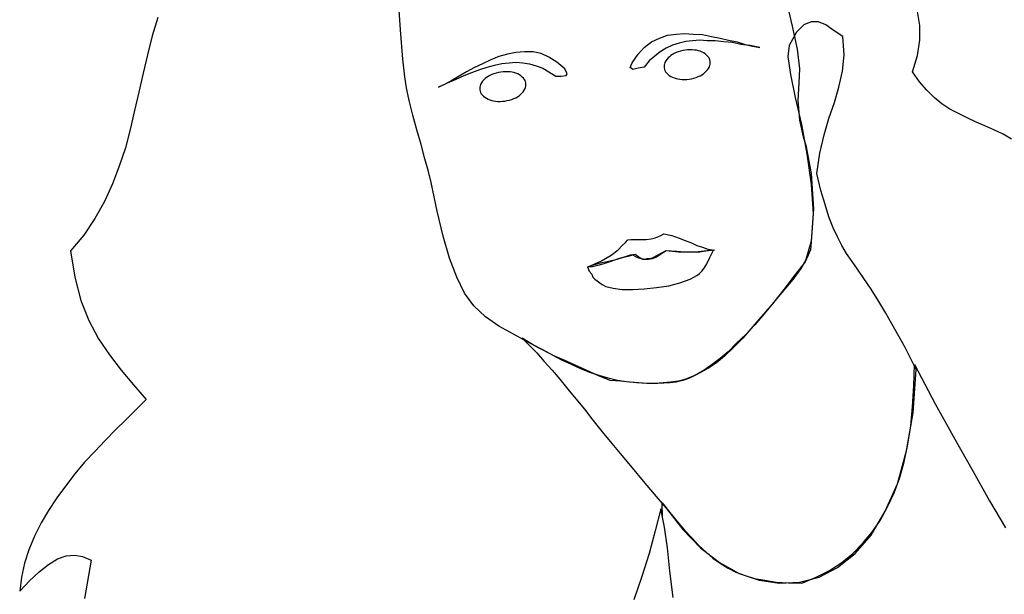
# Model space of a CAD drawing. Units: inches. Extents: x 106967.63 to 106968.59, y 97441.93 to 97443.32.
# Drawn here: x 106967.63 to 106967.93, y 97443.02 to 97443.19 of the extents above; entities that cross this region are included whole.
import ezdxf

# ---------------------------------------------------------------- set-up
doc = ezdxf.new("R2010")
doc.units = ezdxf.units.IN
doc.header["$MEASUREMENT"] = 0
doc.layers.add('freecads.com', color=7, linetype='Continuous')

msp = doc.modelspace()

# ---------------------------------------------------------------- linework, layer by layer
at = {"layer": 'freecads.com'}
for p, q in [((106967.745862366, 97443.19118988972), (106967.7453186211, 97443.1999112715)), ((106967.8605782276, 97443.1999112715), (106967.8623954803, 97443.1922773795)), ((106967.9003932314, 97443.19246339748), (106967.8996634685, 97443.19664164764)), ((106967.6736873871, 97443.194824395), (106967.6720561524, 97443.1893726371)), ((106967.7465921289, 97443.18246135341), (106967.745862366, 97443.19118988972)), ((106967.8623954803, 97443.1922773795), (106967.8638478515, 97443.18537325037)), ((106967.8658511221, 97443.19264226092), (106967.863668988, 97443.19046012685)), ((106967.8680332562, 97443.19355088726), (106967.8658511221, 97443.19264226092)), ((106967.8702153902, 97443.19355088726), (106967.8680332562, 97443.19355088726)), ((106967.8723903698, 97443.19264226092), (106967.8702153902, 97443.19355088726)), ((106967.874214777, 97443.19136875319), (106967.8723903698, 97443.19264226092)), ((106967.8760320296, 97443.19009524542), (106967.874214777, 97443.19136875319)), ((106967.9003932314, 97443.18809912931), (106967.9003932314, 97443.19246339748)), ((106967.6720561524, 97443.1893726371), (106967.6705966267, 97443.18373486117)), ((106967.8205843604, 97443.18755538444), (106967.822945358, 97443.18864287421)), ((106967.822945358, 97443.18864287421), (106967.8253063555, 97443.18955150053)), ((106967.8253063555, 97443.18955150053), (106967.827853371, 97443.18991638198)), ((106967.827853371, 97443.18991638198), (106967.8304003865, 97443.19009524542)), ((106967.830765268, 97443.1877342479), (106967.8287619973, 97443.18719050301)), ((106967.8304003865, 97443.19009524542), (106967.832947402, 97443.18991638198)), ((106967.832761384, 97443.18791311132), (106967.830765268, 97443.1877342479)), ((106967.8349435181, 97443.18809912931), (106967.832761384, 97443.18791311132)), ((106967.832947402, 97443.18991638198), (106967.835673281, 97443.18973751852)), ((106967.8371256522, 97443.18791311132), (106967.8349435181, 97443.18809912931)), ((106967.835673281, 97443.18973751852), (106967.83839916, 97443.1891866191)), ((106967.8394866497, 97443.18791311132), (106967.8371256522, 97443.18791311132)), ((106967.83839916, 97443.1891866191), (106967.8409461755, 97443.18864287421)), ((106967.8420336652, 97443.18755538444), (106967.8394866497, 97443.18791311132)), ((106967.8409461755, 97443.18864287421), (106967.8434860364, 97443.18809912931)), ((106967.8434860364, 97443.18809912931), (106967.846033052, 97443.18755538444)), ((106967.863668988, 97443.19046012685), (106967.8614868539, 97443.18646074014)), ((106967.8774844008, 97443.1891866191), (106967.8760320296, 97443.19009524542)), ((106967.8778492823, 97443.18373486117), (106967.8774844008, 97443.1891866191)), ((106967.8996634685, 97443.1835559977), (106967.9003932314, 97443.18809912931)), ((106967.8165849737, 97443.18391372463), (106967.8184022264, 97443.18591699524)), ((106967.8184022264, 97443.18591699524), (106967.8205843604, 97443.18755538444)), ((106967.8249414741, 97443.1857381318), (106967.8231242214, 97443.18464348749)), ((106967.8267658813, 97443.18664675811), (106967.8249414741, 97443.1857381318)), ((106967.8287619973, 97443.18719050301), (106967.8267658813, 97443.18664675811)), ((106967.8445806808, 97443.18736936645), (106967.8420336652, 97443.18755538444)), ((106967.8471205417, 97443.18682562157), (106967.8445806808, 97443.18736936645)), ((106967.846033052, 97443.18755538444), (106967.8483940495, 97443.18682562157)), ((106967.8498535752, 97443.18646074014), (106967.8471205417, 97443.18682562157)), ((106967.8483940495, 97443.18682562157), (106967.8505761836, 97443.18628187668)), ((106967.8527583176, 97443.18591699524), (106967.8498535752, 97443.18646074014)), ((106967.8505761836, 97443.18628187668), (106967.8527583176, 97443.18591699524)), ((106967.8614868539, 97443.18646074014), (106967.8611219725, 97443.18319111629)), ((106967.8638478515, 97443.18537325037), (106967.8645776144, 97443.17955661101)), ((106967.6705966267, 97443.18373486117), (106967.6693302735, 97443.17828310325)), ((106967.7471358738, 97443.17718845893), (106967.7465921289, 97443.18246135341)), ((106967.7727705833, 97443.18228248999), (106967.7702235678, 97443.18100898221)), ((106967.7751315808, 97443.18319111629), (106967.7727705833, 97443.18228248999)), ((106967.7776785963, 97443.18391372463), (106967.7751315808, 97443.18319111629)), ((106967.7802256118, 97443.18446462404), (106967.7776785963, 97443.18391372463)), ((106967.7827654728, 97443.18464348749), (106967.7802256118, 97443.18446462404)), ((106967.7853124883, 97443.18464348749), (106967.7827654728, 97443.18464348749)), ((106967.7876734858, 97443.1840997426), (106967.7853124883, 97443.18464348749)), ((106967.7900416379, 97443.1830050983), (106967.7876734858, 97443.1840997426)), ((106967.7924026354, 97443.1815527271), (106967.7900416379, 97443.1830050983)), ((106967.8147677211, 97443.18137386366), (106967.8165849737, 97443.18391372463)), ((106967.8198545976, 97443.18191760853), (106967.8184022264, 97443.1801003559)), ((106967.8214929868, 97443.18336997974), (106967.8198545976, 97443.18191760853)), ((106967.8231242214, 97443.18464348749), (106967.8214929868, 97443.18336997974)), ((106967.8611219725, 97443.18319111629), (106967.8618517354, 97443.17791822182)), ((106967.8773055374, 97443.17882684812), (106967.8778492823, 97443.18373486117)), ((106967.8982110973, 97443.17864798469), (106967.8996634685, 97443.1835559977)), ((106967.7678625702, 97443.1799143379), (106967.7654944182, 97443.17864798469)), ((106967.7671328074, 97443.1784619667), (106967.7694938049, 97443.179370593)), ((106967.7702235678, 97443.18100898221), (106967.7678625702, 97443.1799143379)), ((106967.7694938049, 97443.179370593), (106967.771675939, 97443.1801003559)), ((106967.771675939, 97443.1801003559), (106967.7738580731, 97443.18064410078)), ((106967.7738580731, 97443.18064410078), (106967.7760402071, 97443.18118784566)), ((106967.7760402071, 97443.18118784566), (106967.7782223412, 97443.18137386366)), ((106967.7782223412, 97443.18137386366), (106967.7802256118, 97443.1815527271)), ((106967.7802256118, 97443.1815527271), (106967.7822217279, 97443.18137386366)), ((106967.7822217279, 97443.18137386366), (106967.7842249985, 97443.18100898221)), ((106967.7842249985, 97443.18100898221), (106967.7862211146, 97443.18046523732)), ((106967.7862211146, 97443.18046523732), (106967.7882243853, 97443.17973547445)), ((106967.7882243853, 97443.17973547445), (106967.7900416379, 97443.17864798469)), ((106967.794763633, 97443.17955661101), (106967.7924026354, 97443.1815527271)), ((106967.7954933959, 97443.17809708529), (106967.794763633, 97443.17955661101)), ((106967.8142168217, 97443.1799143379), (106967.8147677211, 97443.18137386366)), ((106967.8149465845, 97443.179370593), (106967.8142168217, 97443.1799143379)), ((106967.8165849737, 97443.17973547445), (106967.8149465845, 97443.179370593)), ((106967.8184022264, 97443.1801003559), (106967.8165849737, 97443.17973547445)), ((106967.8645776144, 97443.17955661101), (106967.8643915964, 97443.17537120631)), ((106967.6693302735, 97443.17828310325), (106967.6680567657, 97443.17264532734)), ((106967.7476796186, 97443.17391883509), (106967.7471358738, 97443.17718845893)), ((106967.7611373045, 97443.17610096917), (106967.7591340339, 97443.17500632488)), ((106967.7598637968, 97443.17537120631), (106967.7624036578, 97443.17646585061)), ((106967.7633122841, 97443.17737447692), (106967.7611373045, 97443.17610096917)), ((106967.7624036578, 97443.17646585061), (106967.7647718098, 97443.17755334039)), ((106967.7654944182, 97443.17864798469), (106967.7633122841, 97443.17737447692)), ((106967.7647718098, 97443.17755334039), (106967.7671328074, 97443.1784619667)), ((106967.7900416379, 97443.17864798469), (106967.792037754, 97443.17737447692)), ((106967.792037754, 97443.17737447692), (106967.7936761432, 97443.17737447692)), ((106967.7936761432, 97443.17737447692), (106967.7951285144, 97443.17755334039)), ((106967.7951285144, 97443.17755334039), (106967.7954933959, 97443.17809708529)), ((106967.8618517354, 97443.17791822182), (106967.8633041066, 97443.17100693814)), ((106967.8762108931, 97443.17409769855), (106967.8773055374, 97443.17882684812)), ((106967.9002072134, 97443.17573608772), (106967.8982110973, 97443.17864798469)), ((106967.7484093815, 97443.1700983118), (106967.7476796186, 97443.17391883509)), ((106967.7571379178, 97443.17409769855), (106967.7598637968, 97443.17537120631)), ((106967.7591340339, 97443.17500632488), (106967.7571379178, 97443.17409769855)), ((106967.8643915964, 97443.17537120631), (106967.8640338695, 97443.1700983118)), ((106967.8749373853, 97443.16955456694), (106967.8762108931, 97443.17409769855)), ((106967.9023893475, 97443.17318907221), (106967.9002072134, 97443.17573608772)), ((106967.9045714815, 97443.17100693814), (106967.9023893475, 97443.17318907221)), ((106967.6680567657, 97443.17264532734), (106967.666783258, 97443.1671935694)), ((106967.8633041066, 97443.17100693814), (106967.8651213592, 97443.16300816472)), ((106967.9069324791, 97443.1691896855), (106967.9045714815, 97443.17100693814)), ((106967.7494968713, 97443.16573404368), (106967.7484093815, 97443.1700983118)), ((106967.8640338695, 97443.1700983118), (106967.8645776144, 97443.16428167246)), ((106967.8733061506, 97443.16482541735), (106967.8749373853, 97443.16955456694)), ((106967.9093006311, 97443.16755845085), (106967.9069324791, 97443.1691896855)), ((106967.9118404921, 97443.1662849431), (106967.9093006311, 97443.16755845085)), ((106967.666783258, 97443.1671935694), (106967.6655097502, 97443.16155579349)), ((106967.750770379, 97443.16137693006), (106967.7494968713, 97443.16573404368)), ((106967.8718466249, 97443.1599174043), (106967.8733061506, 97443.16482541735)), ((106967.9143875076, 97443.16501143535), (106967.9118404921, 97443.1662849431)), ((106967.9171133866, 97443.16373792758), (106967.9143875076, 97443.16501143535)), ((106967.6655097502, 97443.16155579349), (106967.664057379, 97443.15610403559)), ((106967.7520438868, 97443.1570126619), (106967.750770379, 97443.16137693006)), ((106967.8645776144, 97443.16428167246), (106967.8656651041, 97443.15937365944)), ((106967.8651213592, 97443.16300816472), (106967.8667597484, 97443.15428678294)), ((106967.9196604021, 97443.16264328327), (106967.9171133866, 97443.16373792758)), ((106967.922386281, 97443.16137693006), (106967.9196604021, 97443.16264328327)), ((106967.92511216, 97443.16010342228), (106967.922386281, 97443.16137693006)), ((106967.8656651041, 97443.15937365944), (106967.866394867, 97443.15682664391)), ((106967.8705731171, 97443.1544656464), (106967.8718466249, 97443.1599174043)), ((106967.9276591755, 97443.15864389658), (106967.92511216, 97443.16010342228)), ((106967.664057379, 97443.15610403559), (106967.6622401264, 97443.15064512313)), ((106967.7531385311, 97443.1528272572), (106967.7520438868, 97443.1570126619)), ((106967.866394867, 97443.15682664391), (106967.8680332562, 97443.14846298905)), ((106967.7542260209, 97443.14901388847), (106967.7531385311, 97443.1528272572)), ((106967.8667597484, 97443.15428678294), (106967.8680332562, 97443.14519336518)), ((106967.8696644908, 97443.14846298905), (106967.8705731171, 97443.1544656464)), ((106967.6622401264, 97443.15064512313), (106967.6602368557, 97443.14537222865)), ((106967.7549557838, 97443.14573711008), (106967.7542260209, 97443.14901388847)), ((106967.8680332562, 97443.14846298905), (106967.8687558645, 97443.13792435464)), ((106967.8709379986, 97443.14337611255), (106967.8696644908, 97443.14846298905)), ((106967.6602368557, 97443.14537222865), (106967.6578758582, 97443.1401064887)), ((106967.7567730364, 97443.13719459176), (106967.7549557838, 97443.14573711008)), ((106967.8680332562, 97443.14519336518), (106967.8685770011, 97443.13646482889)), ((106967.8722115063, 97443.13919786239), (106967.8709379986, 97443.14337611255)), ((106967.6578758582, 97443.1401064887), (106967.6549639613, 97443.13501245769)), ((106967.8733061506, 97443.13555620257), (106967.8722115063, 97443.13919786239)), ((106967.6549639613, 97443.13501245769), (106967.6516943374, 97443.13010444464)), ((106967.758590289, 97443.12973956321), (106967.7567730364, 97443.13719459176)), ((106967.8687558645, 97443.13792435464), (106967.8680332562, 97443.128287192)), ((106967.8685770011, 97443.13646482889), (106967.8680332562, 97443.12810832854)), ((106967.8745725039, 97443.13228657874), (106967.8733061506, 97443.13555620257)), ((106967.8758460116, 97443.12956069974), (106967.8745725039, 97443.13228657874)), ((106967.6516943374, 97443.13010444464), (106967.6476949507, 97443.12537529506)), ((106967.7604075417, 97443.12319316097), (106967.758590289, 97443.12973956321)), ((106967.8203983425, 97443.12901695487), (106967.8213069688, 97443.12919581833)), ((106967.8213069688, 97443.12919581833), (106967.8224016131, 97443.12956069974)), ((106967.8224016131, 97443.12956069974), (106967.8233102394, 97443.1299255812)), ((106967.8233102394, 97443.1299255812), (106967.8242188657, 97443.13046932608)), ((106967.8242188657, 97443.13046932608), (106967.8265798633, 97443.1299255812)), ((106967.8265798633, 97443.1299255812), (106967.8287619973, 97443.12919581833)), ((106967.8287619973, 97443.12919581833), (106967.83057925, 97443.12846605545)), ((106967.8771195194, 97443.12701368425), (106967.8758460116, 97443.12956069974)), ((106967.8105823164, 97443.1257401765), (106967.8118558242, 97443.12701368425)), ((106967.8118558242, 97443.12701368425), (106967.8127644505, 97443.12792231057)), ((106967.8127644505, 97443.12792231057), (106967.8134942133, 97443.12865207344)), ((106967.8134942133, 97443.12865207344), (106967.8144028396, 97443.12883093688)), ((106967.8144028396, 97443.12883093688), (106967.8154903294, 97443.12883093688)), ((106967.8154903294, 97443.12883093688), (106967.8167638372, 97443.12883093688)), ((106967.8167638372, 97443.12883093688), (106967.817851327, 97443.12883093688)), ((106967.817851327, 97443.12883093688), (106967.8189459713, 97443.12883093688)), ((106967.8189459713, 97443.12883093688), (106967.8203983425, 97443.12901695487)), ((106967.83057925, 97443.12846605545), (106967.8323965026, 97443.12774344711)), ((106967.8323965026, 97443.12774344711), (106967.8340348918, 97443.12701368425)), ((106967.8340348918, 97443.12701368425), (106967.835673281, 97443.12646993937)), ((106967.835673281, 97443.12646993937), (106967.8373045157, 97443.12592619447)), ((106967.8680332562, 97443.128287192), (106967.8662160035, 97443.12210567121)), ((106967.8680332562, 97443.12810832854), (106967.8678472382, 97443.1257401765)), ((106967.8785718906, 97443.12465268672), (106967.8771195194, 97443.12701368425)), ((106967.6476949507, 97443.12537529506), (106967.6489684585, 97443.1175625396)), ((106967.8056743033, 97443.12247055264), (106967.8085862003, 97443.12410894183)), ((106967.8085862003, 97443.12410894183), (106967.8105823164, 97443.1257401765)), ((106967.812399569, 97443.12355804241), (106967.8105823164, 97443.12301429753)), ((106967.8134942133, 97443.12374406042), (106967.8114909427, 97443.12319316097)), ((106967.8142168217, 97443.12410894183), (106967.812399569, 97443.12355804241)), ((106967.8149465845, 97443.12410894183), (106967.8134942133, 97443.12374406042)), ((106967.8156763474, 97443.1242878053), (106967.8142168217, 97443.12410894183)), ((106967.8160340743, 97443.12355804241), (106967.8149465845, 97443.12410894183)), ((106967.8167638372, 97443.12355804241), (106967.8156763474, 97443.1242878053)), ((106967.8167638372, 97443.12319316097), (106967.8160340743, 97443.12355804241)), ((106967.8176724635, 97443.12301429753), (106967.8167638372, 97443.12355804241)), ((106967.8247626106, 97443.12537529506), (106967.8207632239, 97443.12319316097)), ((106967.8220367316, 97443.12355804241), (106967.8207632239, 97443.12301429753)), ((106967.8233102394, 97443.12446666874), (106967.8220367316, 97443.12355804241)), ((106967.8249414741, 97443.12537529506), (106967.8233102394, 97443.12446666874)), ((106967.8267658813, 97443.1251964316), (106967.8247626106, 97443.12537529506)), ((106967.8280322345, 97443.1251964316), (106967.8249414741, 97443.12537529506)), ((106967.8285831339, 97443.12501756816), (106967.8267658813, 97443.1251964316)), ((106967.8304003865, 97443.12501756816), (106967.8280322345, 97443.1251964316)), ((106967.8302143685, 97443.12501756816), (106967.8285831339, 97443.12501756816)), ((106967.8318527577, 97443.12501756816), (106967.8302143685, 97443.12501756816)), ((106967.8322176392, 97443.12501756816), (106967.8304003865, 97443.12501756816)), ((106967.8334911469, 97443.12501756816), (106967.8318527577, 97443.12501756816)), ((106967.8336700104, 97443.12501756816), (106967.8322176392, 97443.12501756816)), ((106967.8353083996, 97443.1251964316), (106967.8334911469, 97443.12501756816)), ((106967.8349435181, 97443.12501756816), (106967.8336700104, 97443.12501756816)), ((106967.8360310079, 97443.1251964316), (106967.8349435181, 97443.12501756816)), ((106967.8371256522, 97443.12537529506), (106967.8353083996, 97443.1251964316)), ((106967.8374905336, 97443.12537529506), (106967.8360310079, 97443.1251964316)), ((106967.8369467887, 97443.12156192632), (106967.8378554151, 97443.12337917897)), ((106967.8389429048, 97443.12556131305), (106967.8371256522, 97443.12537529506)), ((106967.8373045157, 97443.12592619447), (106967.8393077863, 97443.12556131305)), ((106967.8393077863, 97443.12556131305), (106967.8374905336, 97443.12537529506)), ((106967.8378554151, 97443.12337917897), (106967.8389429048, 97443.12556131305)), ((106967.8678472382, 97443.1257401765), (106967.8667597484, 97443.12319316097)), ((106967.8802102798, 97443.12228453466), (106967.8785718906, 97443.12465268672)), ((106967.7625896757, 97443.1175625396), (106967.7604075417, 97443.12319316097)), ((106967.8022186615, 97443.12083216343), (106967.8014960532, 97443.12065330001)), ((106967.8014960532, 97443.12065330001), (106967.802039798, 97443.11937979225)), ((106967.8016749166, 97443.12065330001), (106967.8056743033, 97443.12247055264)), ((106967.8029484244, 97443.12065330001), (106967.8016749166, 97443.12065330001)), ((106967.8034921693, 97443.1211970449), (106967.8022186615, 97443.12083216343)), ((106967.8045868136, 97443.12101818144), (106967.8029484244, 97443.12065330001)), ((106967.8053094219, 97443.12174078976), (106967.8034921693, 97443.1211970449)), ((106967.8064040662, 97443.12156192632), (106967.8045868136, 97443.12101818144)), ((106967.8073126925, 97443.12210567121), (106967.8053094219, 97443.12174078976)), ((106967.8084001823, 97443.12228453466), (106967.8064040662, 97443.12156192632)), ((106967.8094948266, 97443.1226494161), (106967.8073126925, 97443.12210567121)), ((106967.8105823164, 97443.12301429753), (106967.8084001823, 97443.12228453466)), ((106967.8114909427, 97443.12319316097), (106967.8094948266, 97443.1226494161)), ((106967.8174936001, 97443.12301429753), (106967.8167638372, 97443.12319316097)), ((106967.8180373449, 97443.12283543409), (106967.8174936001, 97443.12301429753)), ((106967.8187671078, 97443.12283543409), (106967.8176724635, 97443.12301429753)), ((106967.8185810898, 97443.12283543409), (106967.8180373449, 97443.12283543409)), ((106967.8191248347, 97443.12301429753), (106967.8185810898, 97443.12283543409)), ((106967.8196757341, 97443.12283543409), (106967.8187671078, 97443.12283543409)), ((106967.8198545976, 97443.12301429753), (106967.8191248347, 97443.12301429753)), ((106967.8207632239, 97443.12301429753), (106967.8196757341, 97443.12283543409)), ((106967.8207632239, 97443.12319316097), (106967.8198545976, 97443.12301429753)), ((106967.8362170259, 97443.12028841855), (106967.8369467887, 97443.12156192632)), ((106967.8662160035, 97443.12210567121), (106967.8629392252, 97443.11792742104)), ((106967.8667597484, 97443.12319316097), (106967.8649424958, 97443.12010955512)), ((106967.881848669, 97443.11992353713), (106967.8802102798, 97443.12228453466)), ((106967.6489684585, 97443.1175625396), (106967.6507857111, 97443.11065125593)), ((106967.7649506733, 97443.11283339001), (106967.7625896757, 97443.1175625396)), ((106967.802039798, 97443.11937979225), (106967.8027624064, 97443.11847116593)), ((106967.8027624064, 97443.11847116593), (106967.8031272878, 97443.1175625396)), ((106967.8031272878, 97443.1175625396), (106967.8036710327, 97443.11701879473)), ((106967.8320316212, 97443.11701879473), (106967.8331262655, 97443.1175625396)), ((106967.8331262655, 97443.1175625396), (106967.8340348918, 97443.11810628448)), ((106967.8340348918, 97443.11810628448), (106967.8347646547, 97443.11865002936)), ((106967.8347646547, 97443.11865002936), (106967.835487263, 97443.11937979225)), ((106967.835487263, 97443.11937979225), (106967.8362170259, 97443.12028841855)), ((106967.8629392252, 97443.11792742104), (106967.8598484647, 97443.11392803432)), ((106967.8649424958, 97443.12010955512), (106967.8625743437, 97443.11683277674)), ((106967.8836659216, 97443.11719765815), (106967.881848669, 97443.11992353713)), ((106967.8036710327, 97443.11701879473), (106967.8044007956, 97443.1164678953)), ((106967.8044007956, 97443.1164678953), (106967.8051305585, 97443.1159241504)), ((106967.8051305585, 97443.1159241504), (106967.8058531668, 97443.11538040554)), ((106967.8058531668, 97443.11538040554), (106967.8069478111, 97443.11483666065)), ((106967.8069478111, 97443.11483666065), (106967.8091299452, 97443.11428576123)), ((106967.8220367316, 97443.1144717792), (106967.8256712369, 97443.11501552409)), ((106967.8256712369, 97443.11501552409), (106967.8289408608, 97443.1159241504)), ((106967.8289408608, 97443.1159241504), (106967.8320316212, 97443.11701879473)), ((106967.8625743437, 97443.11683277674), (106967.8593047199, 97443.113019408)), ((106967.8856620377, 97443.11428576123), (106967.8836659216, 97443.11719765815)), ((106967.7676765522, 97443.10901286674), (106967.7649506733, 97443.11283339001)), ((106967.8091299452, 97443.11428576123), (106967.8118558242, 97443.11392803432)), ((106967.8118558242, 97443.11392803432), (106967.8149465845, 97443.11392803432)), ((106967.8149465845, 97443.11392803432), (106967.8184022264, 97443.11410689777)), ((106967.8184022264, 97443.11410689777), (106967.8220367316, 97443.1144717792)), ((106967.8593047199, 97443.113019408), (106967.855849078, 97443.10883400332)), ((106967.8598484647, 97443.11392803432), (106967.8569437223, 97443.11010751103)), ((106967.8878441718, 97443.11083727393), (106967.8856620377, 97443.11428576123)), ((106967.6507857111, 97443.11065125593), (106967.6531467086, 97443.10465575314)), ((106967.7711321941, 97443.1057432429), (106967.7676765522, 97443.10901286674)), ((106967.855849078, 97443.10883400332), (106967.8518496913, 97443.10429087169)), ((106967.8569437223, 97443.11010751103), (106967.8540318254, 97443.10665186922)), ((106967.8902123238, 97443.1068378872), (106967.8878441718, 97443.11083727393)), ((106967.7751315808, 97443.10301736394), (106967.7711321941, 97443.1057432429)), ((106967.8540318254, 97443.10665186922), (106967.8513059464, 97443.10338224538)), ((106967.8929382028, 97443.10210873761), (106967.8902123238, 97443.1068378872)), ((106967.6531467086, 97443.10465575314), (106967.6560586056, 97443.09919684067)), ((106967.7794958489, 97443.10065636641), (106967.7751315808, 97443.10301736394)), ((106967.8518496913, 97443.10429087169), (106967.8476714411, 97443.09938285867)), ((106967.8513059464, 97443.10338224538), (106967.8485800675, 97443.10047034842)), ((106967.7834952357, 97443.09847423233), (106967.7794958489, 97443.10065636641)), ((106967.8485800675, 97443.10047034842), (106967.8458541885, 97443.09792333291)), ((106967.8960289632, 97443.09665697969), (106967.8929382028, 97443.10210873761)), ((106967.6560586056, 97443.09919684067), (106967.6593282294, 97443.09447484562)), ((106967.7820428645, 97443.09938285867), (106967.7842249985, 97443.09720072457)), ((106967.7851336249, 97443.09756560602), (106967.7820428645, 97443.09938285867)), ((106967.7871297409, 97443.09647096171), (106967.7834952357, 97443.09847423233)), ((106967.7842249985, 97443.09720072457), (106967.7864071326, 97443.0950185905)), ((106967.7882243853, 97443.09592721683), (106967.7851336249, 97443.09756560602)), ((106967.8458541885, 97443.09792333291), (106967.843307173, 97443.09538347193)), ((106967.8476714411, 97443.09938285867), (106967.8449455622, 97443.09665697969)), ((106967.6593282294, 97443.09447484562), (106967.6627838713, 97443.08992455948)), ((106967.7864071326, 97443.0950185905), (106967.7885821121, 97443.09247157499)), ((106967.7905853828, 97443.09465370906), (106967.7871297409, 97443.09647096171)), ((106967.7913151457, 97443.09428882763), (106967.7882243853, 97443.09592721683)), ((106967.7936761432, 97443.09301531989), (106967.7905853828, 97443.09465370906)), ((106967.7945847695, 97443.09283645643), (106967.7913151457, 97443.09428882763)), ((106967.8422125287, 97443.09410996418), (106967.8398515312, 97443.09210669356)), ((106967.843307173, 97443.09538347193), (106967.8409461755, 97443.09338020132)), ((106967.8449455622, 97443.09665697969), (106967.8422125287, 97443.09410996418)), ((106967.899298587, 97443.09011057747), (106967.8960289632, 97443.09665697969)), ((106967.7885821121, 97443.09247157499), (106967.7909502642, 97443.08992455948)), ((106967.7967669036, 97443.09156294868), (106967.7936761432, 97443.09301531989)), ((106967.7978543934, 97443.09138408522), (106967.7945847695, 97443.09283645643)), ((106967.7994927825, 97443.09028944091), (106967.7967669036, 97443.09156294868)), ((106967.8011311717, 97443.08992455948), (106967.7978543934, 97443.09138408522)), ((106967.8385780234, 97443.09156294868), (106967.8362170259, 97443.08992455948)), ((106967.8398515312, 97443.09210669356), (106967.8374905336, 97443.0904754589)), ((106967.8409461755, 97443.09338020132), (106967.8385780234, 97443.09156294868)), ((106967.8985759787, 97443.08520256443), (106967.8987548422, 97443.09156294868)), ((106967.8987548422, 97443.09156294868), (106967.904936363, 97443.07992966996)), ((106967.6627838713, 97443.08992455948), (106967.6664183765, 97443.08556744586)), ((106967.7909502642, 97443.08992455948), (106967.7933112618, 97443.08719868051)), ((106967.8022186615, 97443.08920195114), (106967.7994927825, 97443.09028944091)), ((106967.8045868136, 97443.0882933248), (106967.8011311717, 97443.08992455948)), ((106967.8049445405, 97443.0882933248), (106967.8022186615, 97443.08920195114)), ((106967.8082213189, 97443.08683379908), (106967.8045868136, 97443.0882933248)), ((106967.807677574, 97443.08756356194), (106967.8049445405, 97443.0882933248)), ((106967.8340348918, 97443.08865820627), (106967.8318527577, 97443.08756356194)), ((106967.8351223816, 97443.08920195114), (106967.832947402, 97443.08810730682)), ((106967.8362170259, 97443.08992455948), (106967.8340348918, 97443.08865820627)), ((106967.8374905336, 97443.0904754589), (106967.8351223816, 97443.08920195114)), ((106967.8983899607, 97443.07720379099), (106967.899298587, 97443.09011057747)), ((106967.6664183765, 97443.08556744586), (106967.6702388998, 97443.0812031777)), ((106967.7933112618, 97443.08719868051), (106967.7956722593, 97443.08429393811)), ((106967.810403453, 97443.08683379908), (106967.807677574, 97443.08756356194)), ((106967.8113120793, 97443.08665493561), (106967.8082213189, 97443.08683379908)), ((106967.8131293319, 97443.08647607217), (106967.810403453, 97443.08683379908)), ((106967.8140379582, 97443.0862900542), (106967.8113120793, 97443.08665493561)), ((106967.8160340743, 97443.08611119074), (106967.8131293319, 97443.08647607217)), ((106967.8167638372, 97443.08611119074), (106967.8140379582, 97443.0862900542)), ((106967.8191248347, 97443.08592517277), (106967.8160340743, 97443.08611119074)), ((106967.8193108527, 97443.08592517277), (106967.8167638372, 97443.08611119074)), ((106967.8224016131, 97443.08592517277), (106967.8191248347, 97443.08592517277)), ((106967.8216718502, 97443.08592517277), (106967.8193108527, 97443.08592517277)), ((106967.8240328477, 97443.08611119074), (106967.8216718502, 97443.08592517277)), ((106967.8260361184, 97443.08611119074), (106967.8224016131, 97443.08592517277)), ((106967.8262149818, 97443.0862900542), (106967.8240328477, 97443.08611119074)), ((106967.827853371, 97443.0862900542), (106967.8260361184, 97443.08611119074)), ((106967.8285831339, 97443.08665493561), (106967.8262149818, 97443.0862900542)), ((106967.8298566416, 97443.08683379908), (106967.827853371, 97443.0862900542)), ((106967.830765268, 97443.08719868051), (106967.8285831339, 97443.08665493561)), ((106967.8318527577, 97443.08756356194), (106967.8298566416, 97443.08683379908)), ((106967.832947402, 97443.08810730682), (106967.830765268, 97443.08719868051)), ((106967.7956722593, 97443.08429393811), (106967.7980404113, 97443.08138204116)), ((106967.8982110973, 97443.07902104362), (106967.8985759787, 97443.08520256443)), ((106967.6702388998, 97443.0812031777), (106967.6673270029, 97443.07829128078)), ((106967.7980404113, 97443.08138204116), (106967.8005874268, 97443.07829128078)), ((106967.904936363, 97443.07992966996), (106967.9107530023, 97443.069383881)), ((106967.6673270029, 97443.07829128078), (106967.6642362425, 97443.07520052035)), ((106967.8005874268, 97443.07829128078), (106967.8031272878, 97443.07502165691)), ((106967.8963938446, 97443.06592823917), (106967.8983899607, 97443.07720379099)), ((106967.8976601979, 97443.0733832677), (106967.8982110973, 97443.07902104362)), ((106967.6642362425, 97443.07520052035), (106967.6611454821, 97443.07210975996)), ((106967.8031272878, 97443.07502165691), (106967.8058531668, 97443.07156601507)), ((106967.6611454821, 97443.07210975996), (106967.6580547217, 97443.06901899957)), ((106967.8058531668, 97443.07156601507), (106967.8087650637, 97443.06811037326)), ((106967.8967515716, 97443.0679315098), (106967.8976601979, 97443.0733832677)), ((106967.6580547217, 97443.06901899957), (106967.6549639613, 97443.06574937573)), ((106967.8087650637, 97443.06811037326), (106967.8116769607, 97443.06447586796)), ((106967.8956640818, 97443.06265861532), (106967.8967515716, 97443.0679315098)), ((106967.9107530023, 97443.069383881), (106967.9162047602, 97443.05974671837)), ((106967.6549639613, 97443.06574937573), (106967.6518732009, 97443.06247975185)), ((106967.8936608111, 97443.05611221307), (106967.8963938446, 97443.06592823917)), ((106967.6518732009, 97443.06247975185), (106967.6489684585, 97443.05902411004)), ((106967.8116769607, 97443.06447586796), (106967.8147677211, 97443.06084136268)), ((106967.894390574, 97443.05792946574), (106967.8956640818, 97443.06265861532)), ((106967.6489684585, 97443.05902411004), (106967.646235425, 97443.05538960475)), ((106967.8147677211, 97443.06084136268), (106967.8180373449, 97443.05684197597)), ((106967.9162047602, 97443.05974671837), (106967.9211127733, 97443.0510253366)), ((106967.8180373449, 97443.05684197597), (106967.8213069688, 97443.0530214527)), ((106967.8900263059, 97443.04793457621), (106967.8936608111, 97443.05611221307)), ((106967.8927521848, 97443.05338633413), (106967.894390574, 97443.05792946574)), ((106967.646235425, 97443.05538960475), (106967.643695564, 97443.05193396292)), ((106967.8213069688, 97443.0530214527), (106967.8249414741, 97443.04884320253)), ((106967.8907560687, 97443.04920808396), (106967.8927521848, 97443.05338633413)), ((106967.643695564, 97443.05193396292), (106967.6411485485, 97443.04811343965)), ((106967.8238539843, 97443.04593130558), (106967.8236751208, 97443.05047443717)), ((106967.8236751208, 97443.05047443717), (106967.8260361184, 97443.04756969475)), ((106967.9211127733, 97443.0510253366), (106967.9258419229, 97443.04302656314)), ((106967.6411485485, 97443.04811343965), (106967.6389664144, 97443.04447893437)), ((106967.8233102394, 97443.04865718454), (106967.8216718502, 97443.04211793684)), ((106967.8243977292, 97443.04320542661), (106967.8233102394, 97443.04865718454)), ((106967.8249414741, 97443.04884320253), (106967.8298566416, 97443.04247566374)), ((106967.8260361184, 97443.04756969475), (106967.8282182525, 97443.0448438158)), ((106967.8858480557, 97443.0408444291), (106967.8900263059, 97443.04793457621)), ((106967.8885739347, 97443.04520869724), (106967.8907560687, 97443.04920808396)), ((106967.6389664144, 97443.04447893437), (106967.6369702983, 97443.04047954765)), ((106967.8282182525, 97443.0448438158), (106967.8304003865, 97443.0422968003)), ((106967.8860269192, 97443.04156703742), (106967.8885739347, 97443.04520869724)), ((106967.8216718502, 97443.04211793684), (106967.8198545976, 97443.03538551665)), ((106967.8253063555, 97443.03702390582), (106967.8243977292, 97443.04320542661)), ((106967.8298566416, 97443.04247566374), (106967.8351223816, 97443.03702390582)), ((106967.8304003865, 97443.0422968003), (106967.8325825206, 97443.03993580276)), ((106967.8833010402, 97443.03829741356), (106967.8860269192, 97443.04156703742)), ((106967.6369702983, 97443.04047954765), (106967.6353319091, 97443.03648016094)), ((106967.8325825206, 97443.03993580276), (106967.8345786367, 97443.03775366869)), ((106967.8811189061, 97443.03538551665), (106967.8858480557, 97443.0408444291)), ((106967.6353319091, 97443.03648016094), (106967.6340584014, 97443.03248077421)), ((106967.8260361184, 97443.0301197767), (106967.8253063555, 97443.03702390582)), ((106967.8345786367, 97443.03775366869), (106967.8367607708, 97443.03575039806)), ((106967.8351223816, 97443.03702390582), (106967.8407601575, 97443.03265963765)), ((106967.8367607708, 97443.03575039806), (106967.8387640414, 97443.03393314542)), ((106967.8803962978, 97443.03538551665), (106967.8833010402, 97443.03829741356)), ((106967.6411485485, 97443.03211589278), (106967.6438744274, 97443.03375428198)), ((106967.6438744274, 97443.03375428198), (106967.646421443, 97443.0346629083)), ((106967.646421443, 97443.0346629083), (106967.6489684585, 97443.03484177175)), ((106967.6489684585, 97443.03484177175), (106967.651329456, 97443.03447689032)), ((106967.651329456, 97443.03447689032), (106967.6538764715, 97443.03338940053)), ((106967.6538764715, 97443.03338940053), (106967.6518732009, 97443.02193498526)), ((106967.8198545976, 97443.03538551665), (106967.8176724635, 97443.0284813875)), ((106967.8387640414, 97443.03393314542), (106967.8409461755, 97443.03248077421)), ((106967.8407601575, 97443.03265963765), (106967.8465767968, 97443.02939001382)), ((106967.8734850141, 97443.03029864014), (106967.8771195194, 97443.03265963765)), ((106967.8758460116, 97443.03120726645), (106967.8811189061, 97443.03538551665)), ((106967.8771195194, 97443.03265963765), (106967.8803962978, 97443.03538551665)), ((106967.6340584014, 97443.03248077421), (106967.633149775, 97443.02829536951)), ((106967.6355107726, 97443.02720787974), (106967.6384226695, 97443.0299337587)), ((106967.6384226695, 97443.0299337587), (106967.6411485485, 97443.03211589278)), ((106967.8269447447, 97443.0222998667), (106967.8260361184, 97443.0301197767)), ((106967.8409461755, 97443.03248077421), (106967.843307173, 97443.03102840301)), ((106967.843307173, 97443.03102840301), (106967.8456681705, 97443.02975489524)), ((106967.8456681705, 97443.02975489524), (106967.8483940495, 97443.02884626894)), ((106967.8694856274, 97443.02829536951), (106967.8734850141, 97443.03029864014)), ((106967.8703942537, 97443.02829536951), (106967.8758460116, 97443.03120726645)), ((106967.633149775, 97443.02829536951), (106967.6326060301, 97443.02411711935)), ((106967.6326060301, 97443.02411711935), (106967.6355107726, 97443.02720787974)), ((106967.8176724635, 97443.0284813875), (106967.815311466, 97443.02157010383)), ((106967.8465767968, 97443.02939001382), (106967.8525794542, 97443.0273867432)), ((106967.8483940495, 97443.02884626894), (106967.851127083, 97443.02793764262)), ((106967.851127083, 97443.02793764262), (106967.8542106888, 97443.0273867432)), ((106967.8525794542, 97443.0273867432), (106967.858574957, 97443.02647811687)), ((106967.8542106888, 97443.0273867432), (106967.8576663307, 97443.02684299833)), ((106967.8576663307, 97443.02684299833), (106967.861300836, 97443.02666413486)), ((106967.858574957, 97443.02647811687), (106967.8645776144, 97443.02684299833)), ((106967.861300836, 97443.02666413486), (106967.8653002227, 97443.02647811687)), ((106967.8645776144, 97443.02684299833), (106967.8703942537, 97443.02829536951)), ((106967.8653002227, 97443.02647811687), (106967.8694856274, 97443.02829536951))]:
    msp.add_line(p, q, dxfattribs=at)
for centre, radius, start, end in [((106967.8320872118, 97443.17426698717), 0.0109705229914852, 98.12622471410795, 112.7277380141247), ((106967.8320872118, 97443.17426698717), 0.0109705229900819, 83.52471141455936, 98.12622471493336), ((106967.8324674132, 97443.17761681657), 0.0075991864474421, 65.95946758080187, 83.52471141455936), ((106967.8292111088, 97443.17923250406), 0.0051659295619478, 130.2929818519183, 154.7570407319883), ((106967.8307846871, 97443.17737654332), 0.0075991864477282, 112.7277380159849, 130.292981849568), ((106967.8334586803, 97443.17983900665), 0.0051659295627186, 41.49540869841633, 65.95946757817788), ((106967.8352208164, 97443.18139776128), 0.0028133055683173, 8.126224704910806, 41.4954086871996), ((106967.8270831426, 97443.18023579843), 0.0028133055679537, 154.7570407163233, 188.1262247057362), ((106967.8270831426, 97443.18023579843), 0.0028133055684459, 188.1262247234229, 221.4954087072793), ((106967.8330928502, 97443.18240105564), 0.0051659295624342, 310.292981840706, 334.7570407219148), ((106967.8352208164, 97443.18139776128), 0.0028133055679771, 334.7570407368257, 8.12622472424838), ((106967.7743799654, 97443.17270812452), 0.0051659295620345, 130.2929818519183, 154.7570407319883), ((106967.7759535437, 97443.1708521638), 0.0075991864490914, 112.7277380114955, 130.2929818454066), ((106967.7772560684, 97443.16774260763), 0.0109705229896845, 98.12622471505124, 112.7277380152158), ((106967.7772560684, 97443.16774260763), 0.0109705229901331, 83.52471141207403, 98.12622471245719), ((106967.7776362698, 97443.17109243704), 0.0075991864475459, 65.95946758080187, 83.52471141455936), ((106967.7786275368, 97443.17331462711), 0.0051659295627186, 41.49540869841633, 65.95946757817788), ((106967.780389673, 97443.17487338174), 0.0028133055684459, 8.126224723422986, 41.49540870727923), ((106967.8288452787, 97443.18179455305), 0.0051659295627186, 221.4954086984163, 245.9594675781779), ((106967.8298365457, 97443.18401674314), 0.0075991864475459, 245.9594675808019, 263.5247114145593), ((106967.8302167471, 97443.18736657254), 0.0109705229900819, 263.5247114145593, 278.1262247149334), ((106967.8302167471, 97443.18736657254), 0.0109705229897487, 278.1262247175273, 292.727738017845), ((106967.8315192718, 97443.18425701637), 0.0075991864479039, 292.7277380197052, 310.2929818525542), ((106967.7722519992, 97443.17371141889), 0.0028133055683165, 154.7570407219148, 188.1262247065615), ((106967.7722519992, 97443.17371141889), 0.0028133055679957, 188.1262247242483, 221.4954087114345), ((106967.7782617068, 97443.1758766761), 0.0051659295620345, 310.2929818519183, 334.7570407319882), ((106967.780389673, 97443.17487338174), 0.0028133055683165, 334.7570407219148, 8.126224704910806), ((106967.7740141353, 97443.17527017351), 0.0051659295627186, 221.4954086984163, 245.9594675781779), ((106967.7750054023, 97443.1774923636), 0.0075991864475459, 245.9594675808019, 263.5247114145593), ((106967.7753856037, 97443.18084219299), 0.0109705229896845, 278.1262247150512, 292.7277380152158), ((106967.7766881284, 97443.17773263682), 0.0075991864490914, 292.7277380114955, 310.2929818454066), ((106967.7753856037, 97443.18084219299), 0.0109705229901331, 263.524711412074, 278.1262247124571)]:
    msp.add_arc(centre, radius, start, end, dxfattribs=at)

doc.saveas('drawing.dxf')
